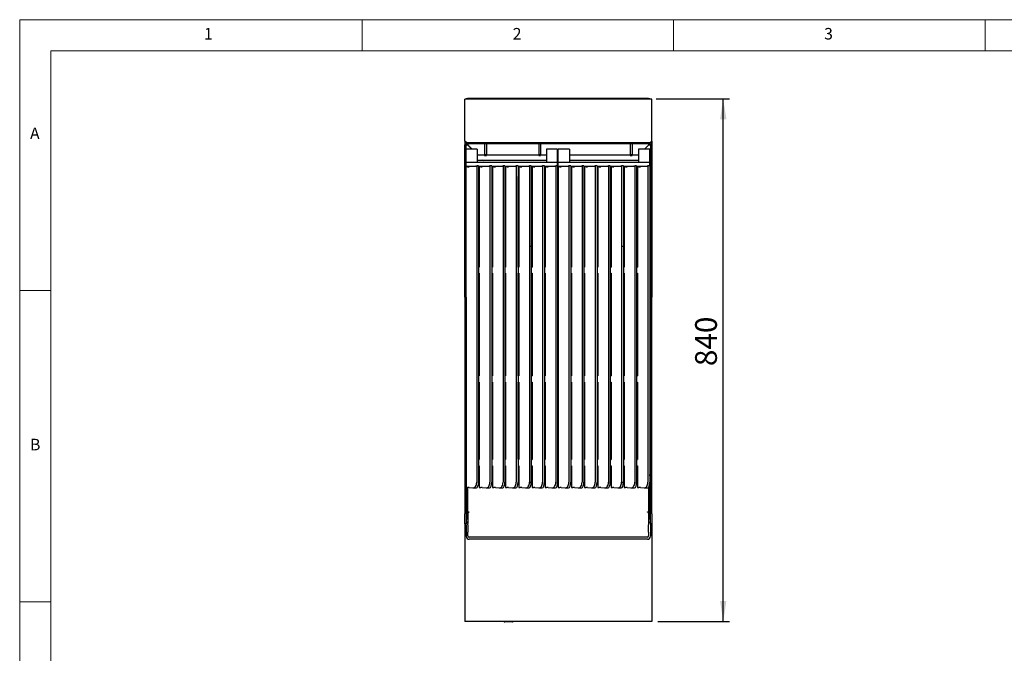
# Model space of a CAD drawing. Units: millimetres. Extents: x 5 to 415, y 5 to 292.
# Drawn here: x 5 to 163, y 190 to 292 of the extents above; entities that cross this region are included whole.
import ezdxf

# ---------------------------------------------------------------- set-up
doc = ezdxf.new("R2010")
doc.units = ezdxf.units.MM
doc.layers.add('FORMAT', color=7, linetype='Continuous')
doc.styles.add('SLDTEXTSTYLE0', font='TXT', dxfattribs={"width": 0.75})
doc.dimstyles.new('SLDDIMSTYLE1', dxfattribs={"dimtxt": 3.5, "dimasz": 3.302, "dimexe": 0, "dimexo": 0.0625, "dimgap": 0.875, "dimtad": 1, "dimdec": 1, "dimlfac": 10, "dimrnd": 1e-09, "dimzin": 12, "dimdsep": 46, "dimtxsty": 'SLDTEXTSTYLE0', "dimsah": 1, "dimcen": 0.09, "dimadec": 0, "dimazin": 3, "dimtfac": 1, "dimtdec": 1, "dimtofl": 0, "dimtmove": 0, "dimatfit": 3, "dimfxl": 0, "dimfrac": 2, "dimtolj": 1, "dimtzin": 12, "dimarcsym": 0})

# ---------------------------------------------------------------- blocks, each defined once
blk = doc.blocks.new('_D_2')
at = {"layer": 'FORMAT'}
for p, q in [((107.19, 279.31), (118.96, 279.31)), ((117.96, 195.31), (117.96, 279.31)), ((107.48, 195.31), (118.96, 195.31))]:
    blk.add_line(p, q, dxfattribs=at)
for points in [[(117.96, 279.31), (117.46, 276.01), (118.47, 276.01)], [(117.96, 195.31), (118.47, 198.61), (117.46, 198.61)]]:
    blk.add_solid(points, dxfattribs=at)
at = {"layer": 'FORMAT', "insert": (113.45, 236.35), "char_height": 3.5, "attachment_point": 1, "rotation": 90, "style": 'SLDTEXTSTYLE0'}
blk.add_mtext('840', dxfattribs=at)

msp = doc.modelspace()

# ---------------------------------------------------------------- linework, layer by layer
at = {"color": 7, "linetype": 'Continuous', "lineweight": 18}
for p, q in [((415, 292), (5, 292)), ((5, 292), (5, 5)), ((60, 287), (60, 292)), ((110, 292), (110, 287)), ((160, 287), (160, 292)), ((410, 287), (10, 287)), ((10, 287), (10, 10)), ((10, 248.5), (5, 248.5)), ((5, 198.5), (10, 198.5))]:
    msp.add_line(p, q, dxfattribs=at)
at = {"color": 7, "linetype": 'Continuous', "lineweight": 25}
for p, q in [((106.477, 279.222), (76.477, 279.222)), ((76.477, 278.852), (76.477, 279.222)), ((76.477, 277.375), (76.477, 278.852)), ((76.687, 279.222), (76.687, 279.312)), ((76.687, 279.312), (76.887, 279.312)), ((76.887, 279.312), (76.887, 279.222)), ((105.987, 279.312), (76.887, 279.312)), ((105.987, 279.222), (105.987, 279.312)), ((105.987, 279.312), (106.187, 279.312)), ((106.187, 279.312), (106.187, 279.222)), ((106.477, 278.852), (106.477, 279.222)), ((106.477, 277.375), (106.477, 278.852)), ((76.477, 277.114), (76.477, 277.375)), ((76.477, 272.507), (76.477, 277.114)), ((106.477, 277.114), (106.477, 277.375)), ((106.477, 272.507), (106.477, 277.114)), ((76.672, 272.331), (76.477, 272.507)), ((76.477, 272.507), (76.477, 271.882)), ((106.107, 272.222), (76.847, 272.222)), ((76.927, 272.132), (106.027, 272.132)), ((76.937, 272.132), (76.937, 271.882)), ((79.637, 272.132), (79.637, 270.336)), ((79.937, 272.132), (79.937, 270.336)), ((88.347, 272.132), (88.347, 270.336)), ((88.647, 272.132), (88.647, 270.336)), ((103.017, 272.132), (103.017, 270.336)), ((103.317, 272.132), (103.317, 270.336)), ((106.017, 271.882), (106.017, 272.132)), ((106.282, 272.331), (106.477, 272.507)), ((106.477, 272.507), (106.477, 271.882)), ((76.477, 247.432), (76.477, 271.882)), ((76.677, 247.432), (76.677, 271.882)), ((76.677, 271.882), (76.927, 271.882)), ((78.477, 271.191), (76.677, 271.191)), ((77.619, 271.191), (76.927, 271.882)), ((76.937, 271.882), (77.629, 271.191)), ((78.477, 271.191), (78.477, 270.827)), ((78.477, 270.827), (78.477, 270.234)), ((78.477, 270.342), (78.587, 270.232)), ((91.377, 271.191), (89.577, 271.191)), ((89.577, 271.191), (89.577, 270.827)), ((89.577, 270.827), (89.577, 270.234)), ((91.377, 270.827), (91.377, 271.191)), ((91.377, 270.234), (91.377, 270.827)), ((93.277, 271.191), (91.477, 271.191)), ((91.477, 270.827), (91.477, 271.191)), ((91.477, 270.234), (91.477, 270.827)), ((93.277, 271.191), (93.277, 270.827)), ((93.277, 270.827), (93.277, 270.234)), ((106.177, 271.191), (104.377, 271.191)), ((104.377, 271.191), (104.377, 270.827)), ((104.377, 270.827), (104.377, 270.234)), ((105.325, 271.191), (106.017, 271.882)), ((106.027, 271.882), (105.335, 271.191)), ((106.027, 271.882), (106.277, 271.882)), ((106.177, 270.827), (106.177, 271.191)), ((106.177, 270.234), (106.177, 270.827)), ((106.277, 271.882), (106.277, 247.432)), ((106.477, 271.882), (106.477, 247.432)), ((91.377, 269.058), (76.677, 269.058)), ((78.577, 270.232), (78.477, 270.332)), ((78.477, 270.234), (78.477, 270.223)), ((79.637, 270.232), (78.477, 270.232)), ((78.477, 270.223), (78.477, 269.225)), ((78.477, 269.432), (89.577, 269.432)), ((89.577, 269.352), (78.477, 269.352)), ((79.457, 269.352), (79.377, 269.432)), ((79.387, 269.432), (79.467, 269.352)), ((79.637, 270.336), (79.937, 270.336)), ((79.637, 270.336), (79.637, 270.196)), ((79.637, 270.196), (79.937, 270.196)), ((79.887, 269.352), (79.887, 269.382)), ((79.937, 270.336), (79.937, 270.196)), ((88.347, 270.232), (79.937, 270.232)), ((88.347, 270.336), (88.647, 270.336)), ((88.347, 270.336), (88.347, 270.196)), ((88.347, 270.196), (88.647, 270.196)), ((88.647, 270.336), (88.647, 270.196)), ((89.577, 270.232), (88.647, 270.232)), ((89.577, 270.234), (89.577, 270.223)), ((89.577, 270.223), (89.577, 269.225)), ((91.377, 270.223), (91.377, 270.234)), ((91.477, 270.232), (91.377, 270.232)), ((91.377, 269.225), (91.377, 270.223)), ((91.377, 269.432), (91.477, 269.432)), ((91.377, 269.058), (91.377, 269.225)), ((91.377, 268.522), (91.377, 269.058)), ((91.477, 268.932), (91.377, 268.932)), ((91.477, 270.223), (91.477, 270.234)), ((91.477, 269.225), (91.477, 270.223)), ((91.477, 269.058), (91.477, 269.225)), ((106.177, 269.058), (91.477, 269.058)), ((91.477, 268.458), (91.477, 269.058)), ((93.277, 270.234), (93.277, 270.223)), ((103.017, 270.232), (93.277, 270.232)), ((93.277, 270.223), (93.277, 269.225)), ((93.277, 269.432), (104.377, 269.432)), ((104.377, 269.352), (93.277, 269.352)), ((103.017, 270.336), (103.317, 270.336)), ((103.017, 270.336), (103.017, 270.196)), ((103.017, 270.196), (103.317, 270.196)), ((103.067, 269.382), (103.067, 269.352)), ((103.317, 270.336), (103.317, 270.196)), ((104.377, 270.232), (103.317, 270.232)), ((103.487, 269.352), (103.567, 269.432)), ((103.577, 269.432), (103.497, 269.352)), ((104.367, 270.232), (104.377, 270.242)), ((104.377, 270.234), (104.377, 270.223)), ((104.377, 270.223), (104.377, 269.225)), ((106.177, 270.223), (106.177, 270.234)), ((106.177, 269.225), (106.177, 270.223)), ((106.177, 269.058), (106.177, 269.225)), ((106.177, 268.522), (106.177, 269.058)), ((76.677, 268.458), (78.265, 268.458)), ((76.74, 268.367), (76.677, 268.367)), ((78.246, 268.458), (77.155, 268.362)), ((78.677, 268.522), (78.377, 268.522)), ((78.377, 268.522), (78.377, 217.702)), ((78.677, 268.522), (78.677, 217.702)), ((78.677, 268.458), (80.382, 268.458)), ((78.794, 268.345), (78.677, 268.345)), ((78.856, 268.367), (78.794, 268.367)), ((78.794, 268.367), (78.794, 252.253)), ((80.363, 268.458), (79.271, 268.362)), ((80.794, 268.522), (80.494, 268.522)), ((80.494, 268.522), (80.494, 217.702)), ((80.794, 268.522), (80.794, 217.702)), ((80.794, 268.458), (82.499, 268.458)), ((80.91, 268.345), (80.794, 268.345)), ((80.973, 268.367), (80.91, 268.367)), ((80.91, 268.367), (80.91, 252.253)), ((82.48, 268.458), (81.388, 268.362)), ((82.91, 268.522), (82.61, 268.522)), ((82.61, 268.522), (82.61, 217.702)), ((82.91, 268.522), (82.91, 217.702)), ((82.91, 268.458), (84.615, 268.458)), ((83.027, 268.345), (82.91, 268.345)), ((83.09, 268.367), (83.027, 268.367)), ((83.027, 268.367), (83.027, 252.253)), ((84.596, 268.458), (83.505, 268.362)), ((85.027, 268.522), (84.727, 268.522)), ((84.727, 268.522), (84.727, 217.702)), ((85.027, 268.522), (85.027, 217.702)), ((85.027, 268.458), (86.732, 268.458)), ((85.144, 268.345), (85.027, 268.345)), ((85.206, 268.367), (85.144, 268.367)), ((85.144, 268.367), (85.144, 252.253)), ((86.713, 268.458), (85.621, 268.362)), ((87.144, 268.522), (86.844, 268.522)), ((86.844, 268.522), (86.844, 255.623)), ((87.144, 268.522), (87.144, 255.623)), ((87.144, 268.458), (88.849, 268.458)), ((87.26, 268.345), (87.144, 268.345)), ((87.323, 268.367), (87.26, 268.367)), ((87.26, 268.367), (87.26, 252.253)), ((88.83, 268.458), (87.738, 268.362)), ((89.26, 268.522), (88.96, 268.522)), ((88.96, 268.522), (88.96, 217.702)), ((89.26, 268.522), (89.26, 217.702)), ((89.26, 268.458), (90.965, 268.458)), ((89.377, 268.345), (89.26, 268.345)), ((89.44, 268.367), (89.377, 268.367)), ((89.377, 268.367), (89.377, 252.253)), ((90.946, 268.458), (89.855, 268.362)), ((91.377, 268.522), (91.077, 268.522)), ((91.077, 268.522), (91.077, 217.702)), ((91.477, 268.632), (91.377, 268.632)), ((91.377, 268.522), (91.377, 217.702)), ((91.477, 267.632), (91.377, 267.632)), ((91.477, 268.458), (93.065, 268.458)), ((91.477, 268.367), (91.477, 268.458)), ((91.54, 268.367), (91.477, 268.367)), ((91.477, 268.367), (91.477, 216.826)), ((93.046, 268.458), (91.955, 268.362)), ((93.477, 268.522), (93.177, 268.522)), ((93.177, 268.522), (93.177, 217.702)), ((93.477, 268.522), (93.477, 217.702)), ((93.477, 268.458), (95.182, 268.458)), ((93.594, 268.345), (93.477, 268.345)), ((93.656, 268.367), (93.594, 268.367)), ((93.594, 268.367), (93.594, 252.253)), ((95.163, 268.458), (94.071, 268.362)), ((95.594, 268.522), (95.294, 268.522)), ((95.294, 268.522), (95.294, 217.702)), ((95.594, 268.522), (95.594, 217.702)), ((95.594, 268.458), (97.299, 268.458)), ((95.71, 268.345), (95.594, 268.345)), ((95.773, 268.367), (95.71, 268.367)), ((95.71, 268.367), (95.71, 252.253)), ((97.28, 268.458), (96.188, 268.362)), ((97.71, 268.522), (97.41, 268.522)), ((97.41, 268.522), (97.41, 217.702)), ((97.71, 268.522), (97.71, 217.702)), ((97.71, 268.458), (99.415, 268.458)), ((97.827, 268.345), (97.71, 268.345)), ((97.89, 268.367), (97.827, 268.367)), ((97.827, 268.367), (97.827, 252.253)), ((99.396, 268.458), (98.305, 268.362)), ((99.827, 268.522), (99.527, 268.522)), ((99.527, 268.522), (99.527, 217.702)), ((99.827, 268.522), (99.827, 217.702)), ((99.827, 268.458), (101.532, 268.458)), ((99.944, 268.345), (99.827, 268.345)), ((100.006, 268.367), (99.944, 268.367)), ((99.944, 268.367), (99.944, 252.253)), ((101.513, 268.458), (100.421, 268.362)), ((101.944, 268.522), (101.644, 268.522)), ((101.644, 268.522), (101.644, 255.623)), ((101.944, 268.522), (101.944, 255.623)), ((101.944, 268.458), (103.649, 268.458)), ((102.06, 268.345), (101.944, 268.345)), ((102.123, 268.367), (102.06, 268.367)), ((102.06, 268.367), (102.06, 252.253)), ((103.63, 268.458), (102.538, 268.362)), ((104.06, 268.522), (103.76, 268.522)), ((103.76, 268.522), (103.76, 217.702)), ((104.06, 268.522), (104.06, 217.702)), ((104.06, 268.458), (105.765, 268.458)), ((104.177, 268.345), (104.06, 268.345)), ((104.24, 268.367), (104.177, 268.367)), ((104.177, 268.367), (104.177, 252.253)), ((105.746, 268.458), (104.655, 268.362)), ((106.177, 268.522), (105.877, 268.522)), ((105.877, 268.522), (105.877, 217.702)), ((106.177, 268.522), (106.177, 217.702)), ((85.027, 266.832), (85.144, 266.832)), ((85.027, 266.789), (85.056, 266.788)), ((85.056, 252.253), (85.056, 266.788)), ((85.056, 266.788), (85.144, 266.698)), ((91.477, 266.142), (91.377, 266.142)), ((97.71, 266.832), (97.827, 266.832)), ((97.756, 266.685), (97.71, 266.685)), ((97.756, 266.685), (97.827, 266.758)), ((97.756, 252.253), (97.756, 266.685)), ((91.477, 265.068), (91.377, 265.068)), ((91.477, 265.049), (91.377, 265.049)), ((91.377, 258.842), (91.477, 258.832)), ((91.377, 258.823), (91.477, 258.813)), ((91.477, 257.582), (91.377, 257.582)), ((86.844, 255.623), (87.144, 255.623)), ((86.844, 255.623), (86.844, 217.702)), ((87.143, 255.623), (87.143, 217.676)), ((101.644, 255.623), (101.644, 217.702)), ((101.644, 255.623), (101.944, 255.623)), ((101.943, 255.623), (101.943, 217.676)), ((78.677, 252.253), (78.794, 252.253)), ((80.794, 252.253), (80.91, 252.253)), ((82.91, 252.253), (83.027, 252.253)), ((85.027, 252.253), (85.144, 252.253)), ((87.143, 252.253), (87.26, 252.253)), ((89.26, 252.253), (89.377, 252.253)), ((93.477, 252.253), (93.594, 252.253)), ((95.594, 252.253), (95.71, 252.253)), ((97.71, 252.253), (97.827, 252.253)), ((99.827, 252.253), (99.944, 252.253)), ((101.943, 252.253), (102.06, 252.253)), ((104.06, 252.253), (104.177, 252.253)), ((78.677, 251.255), (78.794, 251.255)), ((78.794, 251.255), (78.794, 234.789)), ((80.794, 251.255), (80.91, 251.255)), ((80.91, 251.255), (80.91, 234.789)), ((82.91, 251.255), (83.027, 251.255)), ((83.027, 251.255), (83.027, 234.789)), ((85.027, 251.255), (85.144, 251.255)), ((85.056, 234.789), (85.056, 251.255)), ((85.144, 251.255), (85.144, 234.789)), ((87.143, 251.255), (87.26, 251.255)), ((87.26, 251.255), (87.26, 234.789)), ((89.26, 251.255), (89.377, 251.255)), ((89.377, 251.255), (89.377, 234.789)), ((93.477, 251.255), (93.594, 251.255)), ((93.594, 251.255), (93.594, 234.789)), ((95.594, 251.255), (95.71, 251.255)), ((95.71, 251.255), (95.71, 234.789)), ((97.71, 251.255), (97.827, 251.255)), ((97.756, 234.789), (97.756, 251.255)), ((97.827, 251.255), (97.827, 234.789)), ((99.827, 251.255), (99.944, 251.255)), ((99.944, 251.255), (99.944, 234.789)), ((101.943, 251.255), (102.06, 251.255)), ((102.06, 251.255), (102.06, 234.789)), ((104.06, 251.255), (104.177, 251.255)), ((104.177, 251.255), (104.177, 234.789)), ((76.477, 247.432), (76.477, 239.593)), ((76.677, 247.432), (76.677, 239.593)), ((106.277, 239.593), (106.277, 247.432)), ((106.477, 239.593), (106.477, 247.432)), ((76.477, 239.593), (76.477, 235.143)), ((76.677, 239.593), (76.677, 235.143)), ((106.277, 235.143), (106.277, 239.593)), ((106.477, 235.143), (106.477, 239.593)), ((76.477, 235.143), (76.477, 221.032)), ((76.677, 235.143), (76.677, 221.032)), ((78.677, 234.789), (78.794, 234.789)), ((80.794, 234.789), (80.91, 234.789)), ((82.91, 234.789), (83.027, 234.789)), ((85.027, 234.789), (85.144, 234.789)), ((87.143, 234.789), (87.26, 234.789)), ((89.26, 234.789), (89.377, 234.789)), ((93.477, 234.789), (93.594, 234.789)), ((95.594, 234.789), (95.71, 234.789)), ((97.71, 234.789), (97.827, 234.789)), ((99.827, 234.789), (99.944, 234.789)), ((101.943, 234.789), (102.06, 234.789)), ((104.06, 234.789), (104.177, 234.789)), ((106.277, 221.032), (106.277, 235.143)), ((106.477, 221.032), (106.477, 235.143)), ((78.677, 233.791), (78.794, 233.791)), ((78.794, 233.791), (78.794, 221.317)), ((80.794, 233.791), (80.91, 233.791)), ((80.91, 233.791), (80.91, 221.317)), ((82.91, 233.791), (83.027, 233.791)), ((83.027, 233.791), (83.027, 221.317)), ((85.027, 233.791), (85.144, 233.791)), ((85.056, 221.377), (85.056, 233.791)), ((85.144, 233.791), (85.144, 221.317)), ((87.143, 233.791), (87.26, 233.791)), ((87.26, 233.791), (87.26, 221.317)), ((89.26, 233.791), (89.377, 233.791)), ((89.377, 233.791), (89.377, 221.317)), ((93.477, 233.791), (93.594, 233.791)), ((93.594, 233.791), (93.594, 221.317)), ((95.594, 233.791), (95.71, 233.791)), ((95.71, 233.791), (95.71, 221.317)), ((97.71, 233.791), (97.827, 233.791)), ((97.756, 221.479), (97.756, 233.791)), ((97.827, 233.791), (97.827, 221.317)), ((99.827, 233.791), (99.944, 233.791)), ((99.944, 233.791), (99.944, 221.317)), ((101.943, 233.791), (102.06, 233.791)), ((102.06, 233.791), (102.06, 221.317)), ((104.06, 233.791), (104.177, 233.791)), ((104.177, 233.791), (104.177, 221.317)), ((91.477, 230.142), (91.377, 230.142)), ((85.056, 221.377), (85.027, 221.375)), ((85.027, 221.332), (85.144, 221.332)), ((85.144, 221.466), (85.056, 221.377)), ((97.756, 221.479), (97.71, 221.479)), ((97.71, 221.332), (97.827, 221.332)), ((97.827, 221.406), (97.756, 221.479)), ((76.477, 221.032), (76.477, 212.632)), ((76.677, 221.032), (76.677, 212.632)), ((78.677, 221.317), (78.794, 221.317)), ((78.677, 220.319), (78.794, 220.319)), ((78.794, 220.319), (78.794, 216.826)), ((80.794, 221.317), (80.91, 221.317)), ((80.794, 220.319), (80.91, 220.319)), ((80.91, 220.319), (80.91, 216.826)), ((82.91, 221.317), (83.027, 221.317)), ((82.91, 220.319), (83.027, 220.319)), ((83.027, 220.319), (83.027, 216.826)), ((85.027, 221.317), (85.144, 221.317)), ((85.027, 220.319), (85.144, 220.319)), ((85.144, 220.319), (85.144, 216.826)), ((87.143, 221.317), (87.26, 221.317)), ((87.143, 220.319), (87.26, 220.319)), ((87.26, 220.319), (87.26, 216.826)), ((89.26, 221.317), (89.377, 221.317)), ((89.26, 220.319), (89.377, 220.319)), ((89.377, 220.319), (89.377, 216.826)), ((91.477, 220.642), (91.377, 220.642)), ((93.477, 221.317), (93.594, 221.317)), ((93.477, 220.319), (93.594, 220.319)), ((93.594, 220.319), (93.594, 216.826)), ((95.594, 221.317), (95.71, 221.317)), ((95.594, 220.319), (95.71, 220.319)), ((95.71, 220.319), (95.71, 216.826)), ((97.71, 221.317), (97.827, 221.317)), ((97.71, 220.319), (97.827, 220.319)), ((97.827, 220.319), (97.827, 216.826)), ((99.827, 221.317), (99.944, 221.317)), ((99.827, 220.319), (99.944, 220.319)), ((99.944, 220.319), (99.944, 216.826)), ((101.943, 221.317), (102.06, 221.317)), ((101.943, 220.319), (102.06, 220.319)), ((102.06, 220.319), (102.06, 216.826)), ((104.06, 221.317), (104.177, 221.317)), ((104.06, 220.319), (104.177, 220.319)), ((104.177, 220.319), (104.177, 216.826)), ((106.277, 212.632), (106.277, 221.032)), ((106.477, 212.632), (106.477, 221.032)), ((78.794, 219.132), (78.677, 219.132)), ((78.677, 218.932), (78.794, 218.932)), ((78.677, 218.732), (78.794, 218.732)), ((78.677, 218.642), (78.794, 218.642)), ((80.91, 219.532), (80.794, 219.532)), ((80.91, 219.132), (80.794, 219.132)), ((80.794, 218.932), (80.91, 218.932)), ((80.794, 218.732), (80.91, 218.732)), ((80.794, 218.642), (80.91, 218.642)), ((83.027, 219.532), (82.91, 219.532)), ((83.027, 219.132), (82.91, 219.132)), ((82.91, 218.932), (83.027, 218.932)), ((82.91, 218.732), (83.027, 218.732)), ((82.91, 218.642), (83.027, 218.642)), ((85.144, 219.532), (85.027, 219.532)), ((85.144, 219.132), (85.027, 219.132)), ((85.027, 218.932), (85.144, 218.932)), ((85.027, 218.732), (85.144, 218.732)), ((85.027, 218.642), (85.144, 218.642)), ((87.26, 219.532), (87.143, 219.532)), ((87.26, 219.132), (87.143, 219.132)), ((87.143, 218.932), (87.26, 218.932)), ((87.143, 218.732), (87.26, 218.732)), ((87.143, 218.642), (87.26, 218.642)), ((89.377, 219.532), (89.26, 219.532)), ((89.377, 219.132), (89.26, 219.132)), ((89.26, 218.932), (89.377, 218.932)), ((89.26, 218.732), (89.377, 218.732)), ((89.26, 218.642), (89.377, 218.642)), ((91.477, 219.132), (91.377, 219.132)), ((91.377, 218.932), (91.477, 218.932)), ((91.377, 218.732), (91.477, 218.732)), ((91.377, 218.642), (91.477, 218.642)), ((93.594, 219.532), (93.477, 219.532)), ((93.594, 219.132), (93.477, 219.132)), ((93.477, 218.932), (93.594, 218.932)), ((93.477, 218.732), (93.594, 218.732)), ((93.477, 218.642), (93.594, 218.642)), ((95.71, 219.532), (95.594, 219.532)), ((95.71, 219.132), (95.594, 219.132)), ((95.594, 218.932), (95.71, 218.932)), ((95.594, 218.732), (95.71, 218.732)), ((95.594, 218.642), (95.71, 218.642)), ((97.827, 219.532), (97.71, 219.532)), ((97.827, 219.132), (97.71, 219.132)), ((97.71, 218.932), (97.827, 218.932)), ((97.71, 218.732), (97.827, 218.732)), ((97.71, 218.642), (97.827, 218.642)), ((99.944, 219.532), (99.827, 219.532)), ((99.944, 219.132), (99.827, 219.132)), ((99.827, 218.932), (99.944, 218.932)), ((99.827, 218.732), (99.944, 218.732)), ((99.827, 218.642), (99.944, 218.642)), ((102.06, 219.532), (101.943, 219.532)), ((102.06, 219.132), (101.943, 219.132)), ((101.943, 218.932), (102.06, 218.932)), ((101.943, 218.732), (102.06, 218.732)), ((101.943, 218.642), (102.06, 218.642)), ((104.177, 219.132), (104.06, 219.132)), ((104.06, 218.932), (104.177, 218.932)), ((104.06, 218.732), (104.177, 218.732)), ((104.06, 218.642), (104.177, 218.642)), ((106.177, 218.932), (106.202, 218.932)), ((106.177, 218.732), (106.202, 218.732)), ((106.202, 218.732), (106.202, 218.932)), ((76.677, 216.826), (76.74, 216.826)), ((76.877, 211.68), (76.877, 216.83)), ((76.967, 211.68), (76.967, 216.835)), ((77.155, 216.831), (77.759, 216.768)), ((77.799, 216.766), (78.33, 216.766)), ((78.794, 216.826), (78.856, 216.826)), ((79.271, 216.831), (79.876, 216.768)), ((79.916, 216.766), (80.447, 216.766)), ((80.91, 216.826), (80.973, 216.826)), ((81.388, 216.831), (81.993, 216.768)), ((82.032, 216.766), (82.564, 216.766)), ((83.027, 216.826), (83.09, 216.826)), ((83.505, 216.831), (84.109, 216.768)), ((84.149, 216.766), (84.68, 216.766)), ((85.144, 216.826), (85.206, 216.826)), ((85.621, 216.831), (86.226, 216.768)), ((86.266, 216.766), (86.797, 216.766)), ((87.26, 216.826), (87.323, 216.826)), ((87.738, 216.831), (88.343, 216.768)), ((88.382, 216.766), (88.914, 216.766)), ((89.377, 216.826), (89.44, 216.826)), ((89.855, 216.831), (90.459, 216.768)), ((90.499, 216.766), (91.03, 216.766)), ((91.477, 216.826), (91.54, 216.826)), ((91.955, 216.831), (92.559, 216.768)), ((92.599, 216.766), (93.13, 216.766)), ((93.594, 216.826), (93.656, 216.826)), ((94.071, 216.831), (94.676, 216.768)), ((94.716, 216.766), (95.247, 216.766)), ((95.71, 216.826), (95.773, 216.826)), ((96.188, 216.831), (96.793, 216.768)), ((96.832, 216.766), (97.364, 216.766)), ((97.827, 216.826), (97.89, 216.826)), ((98.305, 216.831), (98.909, 216.768)), ((98.949, 216.766), (99.48, 216.766)), ((99.944, 216.826), (100.006, 216.826)), ((100.421, 216.831), (101.026, 216.768)), ((101.066, 216.766), (101.597, 216.766)), ((102.06, 216.826), (102.123, 216.826)), ((102.538, 216.831), (103.143, 216.768)), ((103.182, 216.766), (103.714, 216.766)), ((104.177, 216.826), (104.24, 216.826)), ((104.655, 216.831), (105.259, 216.768)), ((105.299, 216.766), (105.83, 216.766)), ((105.987, 216.863), (105.987, 211.68)), ((106.077, 217.037), (106.077, 211.68)), ((76.477, 211.032), (76.477, 212.632)), ((76.677, 212.632), (76.677, 211.032)), ((76.989, 212.781), (76.967, 212.719)), ((76.974, 212.711), (76.974, 211.077)), ((105.987, 212.719), (105.965, 212.781)), ((105.98, 212.711), (105.98, 211.077)), ((106.277, 211.032), (106.277, 212.632)), ((106.477, 212.632), (106.477, 211.032)), ((76.677, 211.032), (76.477, 211.032)), ((76.477, 211.032), (76.477, 210.312)), ((76.677, 210.312), (76.477, 210.312)), ((76.477, 210.312), (76.477, 209.942)), ((76.974, 211.232), (76.677, 211.232)), ((76.677, 210.782), (76.677, 211.032)), ((76.677, 210.782), (76.677, 209.543)), ((76.877, 211.68), (76.967, 211.68)), ((76.974, 210.826), (76.974, 211.077)), ((76.974, 210.826), (76.974, 209.691)), ((106.277, 211.232), (105.98, 211.232)), ((105.98, 211.077), (105.98, 210.826)), ((105.98, 209.691), (105.98, 210.826)), ((106.077, 211.68), (105.987, 211.68)), ((106.277, 211.032), (106.277, 210.782)), ((106.477, 211.032), (106.277, 211.032)), ((106.277, 210.782), (106.277, 209.543)), ((106.477, 210.312), (106.277, 210.312)), ((106.477, 211.032), (106.477, 210.312)), ((106.477, 210.312), (106.477, 209.942)), ((76.477, 209.942), (76.477, 195.682)), ((76.677, 209.543), (76.677, 209.504)), ((76.677, 209.504), (76.677, 209.017)), ((76.974, 209.592), (76.974, 209.691)), ((76.974, 209.061), (76.974, 209.592)), ((105.78, 208.873), (77.174, 208.873)), ((105.98, 209.691), (105.98, 209.592)), ((105.98, 209.592), (105.98, 209.061)), ((106.277, 209.543), (106.277, 209.504)), ((106.277, 209.504), (106.277, 209.017)), ((106.477, 209.942), (106.477, 195.682)), ((105.777, 208.519), (77.177, 208.519)), ((76.477, 195.682), (76.477, 195.312)), ((106.477, 195.312), (76.477, 195.312)), ((84.077, 195.282), (82.877, 195.282)), ((106.477, 195.682), (106.477, 195.312))]:
    msp.add_line(p, q, dxfattribs=at)
at = {"color": 7, "linetype": 'Continuous', "lineweight": 25, "flags": 128}
msp.add_lwpolyline([(91.477, 261.793), (91.462, 261.792), (91.377, 261.783)], dxfattribs=at)
at = {"color": 7, "linetype": 'Continuous', "lineweight": 25}
for centre, radius, start, end in [((76.927, 271.882), 0.45, 121.74648, 180), ((76.927, 271.882), 0.25, 90, 180), ((106.027, 271.882), 0.25, 0, 90), ((106.027, 271.882), 0.45, 0, 58.20578), ((76.755, 218.82), 1.994, 269.56823, 274.28798), ((77.026, 215.126), 1.71, 85.69409, 94.10295), ((78.871, 218.82), 1.994, 269.56822, 274.288), ((79.143, 215.126), 1.71, 85.69411, 94.10293), ((80.988, 218.82), 1.994, 269.5682, 274.288), ((81.259, 215.126), 1.71, 85.69411, 94.10293), ((83.105, 218.82), 1.994, 269.56821, 274.28799), ((83.376, 215.126), 1.71, 85.69411, 94.10293), ((85.221, 218.82), 1.994, 269.5682, 274.288), ((85.493, 215.126), 1.71, 85.69411, 94.10293), ((87.338, 218.82), 1.994, 269.56821, 274.28799), ((87.609, 215.126), 1.71, 85.6941, 94.10294), ((89.455, 218.82), 1.994, 269.5682, 274.288), ((89.726, 215.126), 1.71, 85.6941, 94.10294), ((91.555, 218.82), 1.994, 269.56821, 274.28799), ((91.826, 215.126), 1.71, 85.69411, 94.10293), ((93.671, 218.82), 1.994, 269.56821, 274.28799), ((93.943, 215.126), 1.71, 85.6941, 94.10294), ((95.788, 218.82), 1.994, 269.5682, 274.288), ((96.059, 215.126), 1.71, 85.6941, 94.10294), ((97.905, 218.82), 1.994, 269.56821, 274.28799), ((98.176, 215.126), 1.71, 85.6941, 94.10294), ((100.021, 218.82), 1.994, 269.56821, 274.28799), ((100.293, 215.126), 1.71, 85.69411, 94.10293), ((102.138, 218.82), 1.994, 269.56824, 274.28796), ((102.409, 215.126), 1.71, 85.69409, 94.10295), ((104.255, 218.82), 1.994, 269.5682, 274.288), ((104.526, 215.126), 1.71, 85.69413, 94.10291), ((77.176, 209.018), 0.499, 180.10917, 270.10912), ((77.168, 209.067), 0.194, 181.83578, 271.72571), ((105.778, 209.018), 0.499, 269.89088, 359.89083), ((105.786, 209.067), 0.194, 268.27429, 358.16422), ((82.877, 195.582), 0.3, 244.15807, 270), ((84.077, 195.582), 0.3, 270, 295.84193)]:
    msp.add_arc(centre, radius, start, end, dxfattribs=at)
for centre, major_axis, ratio, start_param, end_param in [((76.74, 268.356), (0.2, 0), 0.0543429, 0.6082456, 1.5707963), ((77.027, 268.367), (0.15, 0), 0.0543429, 3.7498382, 5.7298304), ((78.253, 268.758), (-0.019, 0.3), 0.6148762, 3.1021861, 3.7674119), ((78.856, 268.356), (0.2, 0), 0.0543429, 0.6082456, 1.5707963), ((79.144, 268.367), (0.15, 0), 0.0543429, 3.7498382, 5.7298304), ((80.37, 268.758), (-0.019, 0.3), 0.6148762, 3.1021861, 3.7674119), ((80.973, 268.356), (0.2, 0), 0.0543429, 0.6082456, 1.5707963), ((81.26, 268.367), (0.15, 0), 0.0543429, 3.7498382, 5.7298304), ((82.487, 268.758), (-0.019, 0.3), 0.6148762, 3.1021861, 3.7674119), ((83.09, 268.356), (0.2, 0), 0.0543429, 0.6082456, 1.5707963), ((83.377, 268.367), (0.15, 0), 0.0543429, 3.7498382, 5.7298304), ((84.603, 268.758), (-0.019, 0.3), 0.6148762, 3.1021861, 3.7674119), ((85.206, 268.356), (0.2, 0), 0.0543429, 0.6082456, 1.5707963), ((85.494, 268.367), (0.15, 0), 0.0543429, 3.7498382, 5.7298304), ((86.72, 268.758), (-0.019, 0.3), 0.6148762, 3.1021861, 3.7674119), ((87.323, 268.356), (0.2, 0), 0.0543429, 0.6082456, 1.5707963), ((87.61, 268.367), (0.15, 0), 0.0543429, 3.7498382, 5.7298304), ((88.837, 268.758), (-0.019, 0.3), 0.6148762, 3.1021861, 3.7674119), ((89.44, 268.356), (0.2, 0), 0.0543429, 0.6082456, 1.5707963), ((89.727, 268.367), (0.15, 0), 0.0543429, 3.7498382, 5.7298304), ((90.953, 268.758), (-0.019, 0.3), 0.6148762, 3.1021861, 3.7674119), ((91.54, 268.356), (0.2, 0), 0.0543429, 0.6082456, 1.5707963), ((91.827, 268.367), (0.15, 0), 0.0543429, 3.7498382, 5.7298304), ((93.053, 268.758), (-0.019, 0.3), 0.6148762, 3.1021861, 3.7674119), ((93.656, 268.356), (0.2, 0), 0.0543429, 0.6082456, 1.5707963), ((93.944, 268.367), (0.15, 0), 0.0543429, 3.7498382, 5.7298304), ((95.17, 268.758), (-0.019, 0.3), 0.6148762, 3.1021861, 3.7674119), ((95.773, 268.356), (0.2, 0), 0.0543429, 0.6082456, 1.5707963), ((96.06, 268.367), (0.15, 0), 0.0543429, 3.7498382, 5.7298304), ((97.287, 268.758), (-0.019, 0.3), 0.6148762, 3.1021861, 3.7674119), ((97.89, 268.356), (0.2, 0), 0.0543429, 0.6082456, 1.5707963), ((98.177, 268.367), (0.15, 0), 0.0543429, 3.7498382, 5.7298304), ((99.403, 268.758), (-0.019, 0.3), 0.6148762, 3.1021861, 3.7674119), ((100.006, 268.356), (0.2, 0), 0.0543429, 0.6082456, 1.5707963), ((100.294, 268.367), (0.15, 0), 0.0543429, 3.7498382, 5.7298304), ((101.52, 268.758), (-0.019, 0.3), 0.6148762, 3.1021861, 3.7674119), ((102.123, 268.356), (0.2, 0), 0.0543429, 0.6082456, 1.5707963), ((102.41, 268.367), (0.15, 0), 0.0543429, 3.7498382, 5.7298304), ((103.637, 268.758), (-0.019, 0.3), 0.6148762, 3.1021861, 3.7674119), ((104.24, 268.356), (0.2, 0), 0.0543429, 0.6082456, 1.5707963), ((104.527, 268.367), (0.15, 0), 0.0543429, 3.7498382, 5.7298304), ((105.753, 268.758), (-0.019, 0.3), 0.6148762, 3.1021861, 3.7674119), ((77.759, 217.766), (-0.064, 0.999), 0.6148762, 3.0376842, 4.6084806), ((78.306, 217.766), (-0.028, 1), 0.3695733, 3.1313674, 4.6376618), ((79.876, 217.766), (-0.064, 0.999), 0.6148762, 3.0376842, 4.6084806), ((80.423, 217.766), (-0.028, 1), 0.3695733, 3.1313674, 4.6376618), ((81.993, 217.766), (-0.064, 0.999), 0.6148762, 3.0376842, 4.6084806), ((82.54, 217.766), (-0.028, 1), 0.3695733, 3.1313674, 4.6376618), ((84.109, 217.766), (-0.064, 0.999), 0.6148762, 3.0376842, 4.6084806), ((84.656, 217.766), (-0.028, 1), 0.3695733, 3.1313674, 4.6376618), ((86.226, 217.766), (-0.064, 0.999), 0.6148762, 3.0376842, 4.6084806), ((86.773, 217.766), (-0.028, 1), 0.3695733, 3.1313674, 4.6118359), ((986.101, 217.766), (899.258, 0.064), 0.0011097, 3.1415926, 3.1674185), ((88.343, 217.766), (-0.064, 0.999), 0.6148762, 3.0376842, 4.6084806), ((88.89, 217.766), (-0.028, 1), 0.3695733, 3.1313674, 4.6376618), ((90.459, 217.766), (-0.064, 0.999), 0.6148762, 3.0376842, 4.6084806), ((91.006, 217.766), (-0.028, 1), 0.3695733, 3.1313674, 4.6376618), ((92.559, 217.766), (-0.064, 0.999), 0.6148762, 3.0376842, 4.6084806), ((93.106, 217.766), (-0.028, 1), 0.3695733, 3.1313674, 4.6376618), ((94.676, 217.766), (-0.064, 0.999), 0.6148762, 3.0376842, 4.6084806), ((95.223, 217.766), (-0.028, 1), 0.3695733, 3.1313674, 4.6376618), ((96.793, 217.766), (-0.064, 0.999), 0.6148762, 3.0376842, 4.6084806), ((97.34, 217.766), (-0.028, 1), 0.3695733, 3.1313674, 4.6376618), ((98.909, 217.766), (-0.064, 0.999), 0.6148762, 3.0376842, 4.6084806), ((99.456, 217.766), (-0.028, 1), 0.3695733, 3.1313674, 4.6376618), ((101.026, 217.766), (-0.064, 0.999), 0.6148762, 3.0376842, 4.6084806), ((101.573, 217.766), (-0.028, 1), 0.3695733, 3.1313674, 4.6118359), ((1000.901, 217.766), (899.258, 0.064), 0.0011097, 3.1415926, 3.1674185), ((103.143, 217.766), (-0.064, 0.999), 0.6148762, 3.0376842, 4.6084806), ((103.69, 217.766), (-0.028, 1), 0.3695733, 3.1313674, 4.6376618), ((105.259, 217.766), (-0.064, 0.999), 0.6148762, 3.0376842, 4.6084806), ((105.806, 217.766), (-0.028, 1), 0.3695733, 3.1313674, 4.6376618)]:
    msp.add_ellipse(centre, major_axis=major_axis, ratio=ratio, start_param=start_param, end_param=end_param, dxfattribs=at)
for points, knots in [([(76.498, 272.489), (76.5, 272.476), (76.509, 272.415), (76.581, 272.326), (76.686, 272.247), (76.766, 272.236), (76.797, 272.232)], [0, 0, 0, 0, 0.0921907, 0.4351642, 0.7781369, 1, 1, 1, 1]), ([(76.847, 272.222), (76.832, 272.224), (76.804, 272.226), (76.76, 272.248), (76.716, 272.281), (76.687, 272.314), (76.672, 272.331)], [0, 0, 0, 0, 0.2473186, 0.4945567, 0.7436199, 1, 1, 1, 1]), ([(106.107, 272.222), (106.121, 272.224), (106.15, 272.226), (106.194, 272.248), (106.238, 272.281), (106.267, 272.314), (106.282, 272.331)], [0, 0, 0, 0, 0.2473186, 0.4945567, 0.7436199, 1, 1, 1, 1]), ([(106.456, 272.489), (106.454, 272.476), (106.445, 272.415), (106.372, 272.326), (106.268, 272.247), (106.188, 272.236), (106.157, 272.232)], [0, 0, 0, 0, 0.0921907, 0.4351642, 0.7781369, 1, 1, 1, 1]), ([(77.002, 212.769), (76.993, 212.759), (76.978, 212.74), (76.975, 212.72), (76.974, 212.711)], [0, 0, 0, 0, 0.5599871, 1, 1, 1, 1]), ([(77.167, 212.942), (77.138, 212.916), (77.086, 212.87), (77.023, 212.816), (76.998, 212.791), (76.989, 212.781)], [0, 0, 0, 0, 0.4222476, 0.7668686, 1, 1, 1, 1]), ([(77.002, 212.769), (77.013, 212.778), (77.035, 212.798), (77.073, 212.839), (77.118, 212.888), (77.15, 212.924), (77.167, 212.942)], [0, 0, 0, 0, 0.2197787, 0.4592981, 0.7191954, 1, 1, 1, 1]), ([(105.965, 212.781), (105.954, 212.791), (105.929, 212.813), (105.865, 212.868), (105.815, 212.916), (105.787, 212.942)], [0, 0, 0, 0, 0.2471254, 0.5774613, 1, 1, 1, 1]), ([(105.787, 212.942), (105.806, 212.923), (105.841, 212.886), (105.888, 212.836), (105.925, 212.796), (105.943, 212.778), (105.952, 212.769)], [0, 0, 0, 0, 0.3052393, 0.5728384, 0.8038573, 1, 1, 1, 1]), ([(105.952, 212.769), (105.961, 212.759), (105.976, 212.74), (105.979, 212.72), (105.98, 212.711)], [0, 0, 0, 0, 0.5599871, 1, 1, 1, 1]), ([(76.677, 211.232), (76.717, 211.237), (76.796, 211.247), (76.896, 211.294), (76.956, 211.336), (76.977, 211.351)], [0, 0, 0, 0, 0.39583294, 0.79166603, 1, 1, 1, 1]), ([(105.98, 211.349), (106, 211.335), (106.059, 211.294), (106.158, 211.247), (106.237, 211.237), (106.277, 211.232)], [0, 0, 0, 0, 0.2005287, 0.6002644, 1, 1, 1, 1])]:
    msp.add_open_spline(points, degree=3, knots=knots, dxfattribs=at)

# ---------------------------------------------------------------- texts
at = {"color": 7, "linetype": 'Continuous', "lineweight": 0, "char_height": 1.852, "attachment_point": 1, "style": 'SLDTEXTSTYLE0'}
for s, insert in [('1', (34.583, 290.668)), ('2', (84.167, 290.668)), ('3', (134.167, 290.668)), ('A', (6.667, 274.668)), ('B', (6.667, 224.668))]:
    msp.add_mtext(s, dxfattribs=dict(at, insert=insert))

# ---------------------------------------------------------------- dimensions: what is measured, and where the dimension line sits
at = {"layer": 'FORMAT'}
dim = msp.add_linear_dim(base=(117.964, 279.312), p1=(106.477, 195.312), p2=(106.187, 279.312), angle=90, dimstyle='SLDDIMSTYLE1', dxfattribs=at)
dim.commit()
dim.dimension.update_dxf_attribs({"geometry": '_D_2', "text_midpoint": (117.964, 240.227), "dimtype": 160})

doc.saveas('drawing.dxf')
